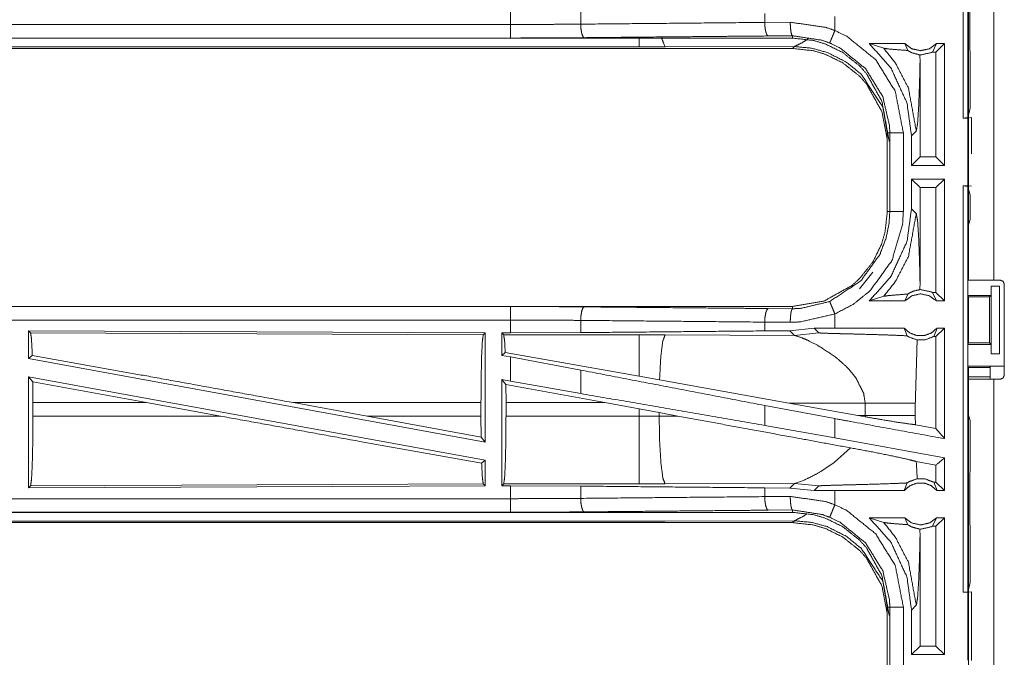
# Model space of a CAD drawing. Units: inches. Extents: x 38 to 99, y 18 to 152.
# Drawn here: x 88 to 91, y 32 to 34 of the extents above; entities that cross this region are included whole.
import ezdxf

# ---------------------------------------------------------------- set-up
doc = ezdxf.new("R2010")
doc.units = ezdxf.units.IN
doc.header["$MEASUREMENT"] = 0
doc.layers.add('customer front', color=7, linetype='Continuous', true_color=0xffffff)

msp = doc.modelspace()

# ---------------------------------------------------------------- linework, layer by layer
at = {"layer": 'customer front', "color": 2, "linetype": 'Continuous', "lineweight": 18}
for p, q in [((91.0487, 35.0384), (91.0487, 33.5426)), ((91.0518, 32.9425), (91.0518, 34.3265)), ((91.1453, 34.3265), (91.1453, 32.9425)), ((89.3622, 33.8859), (89.3622, 33.9335)), ((89.621, 33.9323), (89.621, 33.8871)), ((90.2997, 33.9259), (90.2997, 33.8935)), ((91.056, 33.8283), (91.056, 33.9428)), ((90.2997, 33.8935), (90.3938, 33.8942)), ((90.5585, 33.8635), (90.5585, 33.9155)), ((84.6267, 33.8359), (89.3622, 33.8359)), ((90.4021, 33.8355), (84.6267, 33.8355)), ((90.4021, 33.8442), (90.3126, 33.8435)), ((90.4021, 33.8355), (90.4021, 33.8442)), ((90.8163, 33.8155), (90.6852, 33.8155)), ((90.6852, 33.8155), (90.7387, 33.7981)), ((90.8163, 33.8155), (90.827, 33.7899)), ((90.9181, 33.7841), (90.9331, 33.8155)), ((90.9627, 33.8155), (90.9312, 33.7841)), ((90.9627, 33.8155), (90.9331, 33.8155)), ((90.9627, 33.8155), (90.9627, 33.3655)), ((91.0566, 33.8224), (91.056, 33.8283)), ((91.0566, 33.7924), (91.0566, 33.8224)), ((84.6267, 33.7975), (90.4021, 33.7975)), ((89.8362, 33.8028), (84.632, 33.8028)), ((90.409, 33.8044), (89.9321, 33.803)), ((90.4021, 33.7975), (90.409, 33.8044)), ((90.8725, 33.7466), (90.8722, 33.7734)), ((90.9312, 33.7841), (90.9181, 33.7841)), ((90.9312, 33.3969), (90.9312, 33.7841)), ((91.0566, 33.7924), (91.0569, 33.7853)), ((91.0569, 33.5754), (91.0569, 33.7853)), ((90.8725, 33.3969), (90.8725, 33.7466)), ((91.0487, 33.5426), (91.0569, 33.5754)), ((91.0487, 33.5426), (91.0321, 33.5405)), ((91.0321, 33.5405), (91.0484, 33.5405)), ((91.0484, 33.5405), (91.0618, 33.5422)), ((91.0484, 33.2905), (91.0484, 33.5405)), ((91.0618, 33.5422), (91.0618, 33.4087)), ((90.7518, 33.4857), (90.7518, 33.1953)), ((90.761, 33.1953), (90.761, 33.4857)), ((90.811, 33.4857), (90.811, 33.1953)), ((90.8411, 33.475), (90.8587, 33.4926)), ((90.8411, 33.475), (90.8411, 33.3655)), ((90.8411, 33.3655), (90.8725, 33.3969)), ((90.9312, 33.3969), (90.8725, 33.3969)), ((90.9627, 33.3655), (90.9312, 33.3969)), ((90.9627, 33.3655), (90.8411, 33.3655)), ((90.9627, 33.3155), (90.8411, 33.3155)), ((90.8411, 33.3155), (90.8411, 33.206)), ((90.8411, 33.3155), (90.8725, 33.2841)), ((90.9627, 33.3155), (90.9312, 33.2841)), ((90.9627, 33.3155), (90.9627, 32.8655)), ((90.9312, 33.2841), (90.8725, 33.2841)), ((90.8725, 32.9344), (90.8725, 33.2841)), ((90.9312, 32.8969), (90.9312, 33.2841)), ((91.0321, 33.2905), (91.0484, 33.2905)), ((91.0321, 33.2905), (91.0487, 33.2884)), ((91.0618, 33.2888), (91.0484, 33.2905)), ((91.0487, 33.2884), (91.0487, 31.7926)), ((91.0569, 33.2556), (91.0487, 33.2884)), ((91.0569, 33.1667), (91.0569, 33.2556)), ((90.8587, 33.1884), (90.8411, 33.206)), ((91.0569, 33.1667), (91.0518, 33.1464)), ((91.0518, 32.9707), (91.0518, 33.1464)), ((90.6494, 32.9099), (90.6987, 32.9719)), ((91.0492, 32.9655), (91.0518, 32.9707)), ((91.0492, 32.9655), (91.0492, 32.8855)), ((91.1683, 32.9425), (91.1453, 32.9425)), ((90.8722, 32.9076), (90.8725, 32.9344)), ((91.1344, 32.9205), (91.1344, 32.8855)), ((91.1348, 32.9205), (91.1344, 32.9205)), ((91.1348, 32.6705), (91.1348, 32.9205)), ((91.1348, 32.9205), (91.1658, 32.9205)), ((91.1658, 32.9205), (91.1658, 32.6705)), ((91.1833, 32.5915), (91.1833, 32.9275)), ((90.6852, 32.8655), (90.7387, 32.8829)), ((90.8163, 32.8655), (90.6852, 32.8655)), ((90.8163, 32.8655), (90.827, 32.8911)), ((90.9312, 32.8969), (90.9181, 32.8969)), ((90.9181, 32.8969), (90.9331, 32.8655)), ((90.9627, 32.8655), (90.9312, 32.8969)), ((90.9627, 32.8655), (90.9331, 32.8655)), ((91.0518, 32.8805), (91.0492, 32.8855)), ((91.0492, 32.8855), (91.1344, 32.8855)), ((91.0518, 32.7106), (91.0518, 32.8805)), ((91.0518, 32.8805), (91.1293, 32.8805)), ((91.1344, 32.8855), (91.1293, 32.8805)), ((91.1293, 32.8805), (91.1293, 32.7106)), ((90.4021, 32.8455), (84.8706, 32.8455)), ((84.8706, 32.8451), (89.3622, 32.8451)), ((90.3126, 32.8375), (90.4021, 32.8368)), ((90.4021, 32.8455), (90.4021, 32.8368)), ((89.621, 32.7939), (89.621, 32.7487)), ((90.5585, 32.7655), (90.5585, 32.8175)), ((90.3938, 32.7868), (90.2997, 32.7875)), ((90.2997, 32.7875), (90.2997, 32.7551)), ((90.4822, 32.7654), (90.3918, 32.7558)), ((90.5585, 32.7655), (90.4822, 32.7654)), ((90.4822, 32.7654), (90.4996, 32.748)), ((90.8141, 32.7655), (90.8246, 32.737)), ((90.9229, 32.7341), (90.9353, 32.7655)), ((90.9627, 32.7655), (90.9312, 32.7341)), ((90.9627, 32.7655), (90.9353, 32.7655)), ((87.5847, 32.755), (89.2689, 32.7477)), ((87.5847, 32.755), (87.5847, 32.6529)), ((87.592, 32.7477), (87.5847, 32.755)), ((87.592, 32.7477), (89.2616, 32.7404)), ((89.2616, 32.7404), (89.2689, 32.7477)), ((89.2689, 32.7477), (89.2689, 32.345)), ((89.3298, 32.7475), (89.3622, 32.7475)), ((89.3298, 32.7475), (89.3298, 32.6649)), ((89.337, 32.7402), (89.3298, 32.7475)), ((89.8362, 32.7402), (89.337, 32.7402)), ((89.621, 32.7487), (89.3622, 32.7475)), ((89.9321, 32.7401), (89.8362, 32.7402)), ((90.409, 32.7386), (89.9321, 32.7401)), ((90.3918, 32.7558), (90.2997, 32.7551)), ((90.3918, 32.7558), (90.409, 32.7386)), ((90.409, 32.7386), (90.4996, 32.748)), ((90.9312, 32.7341), (90.9229, 32.7341)), ((90.9312, 32.3951), (90.9312, 32.7341)), ((91.0518, 32.7106), (91.0492, 32.7055)), ((91.0492, 32.7055), (91.0492, 32.6255)), ((91.0492, 32.7055), (91.1344, 32.7055)), ((91.0518, 32.7106), (91.1293, 32.7106)), ((91.1293, 32.7106), (91.1344, 32.7055)), ((91.1344, 32.7055), (91.1344, 32.6705)), ((87.5847, 32.6529), (87.5984, 32.6643)), ((87.5847, 32.6529), (89.2689, 32.345)), ((89.3426, 32.6756), (89.3298, 32.6649)), ((89.3298, 32.6649), (89.3622, 32.6589)), ((89.8362, 32.5875), (89.3426, 32.6756)), ((89.3622, 32.57), (89.3622, 32.6589)), ((89.621, 32.6104), (89.3622, 32.6589)), ((91.1344, 32.6705), (91.1348, 32.6705)), ((91.1658, 32.6705), (91.1348, 32.6705)), ((90.6096, 32.6143), (90.636, 32.5821)), ((91.0492, 32.6255), (91.0518, 32.6202)), ((91.0492, 32.6255), (91.1815, 32.6255)), ((91.0518, 32.4446), (91.0518, 32.6202)), ((91.0518, 32.6202), (91.1293, 32.6202)), ((91.1315, 32.6246), (91.1293, 32.6202)), ((87.5847, 32.586), (89.2689, 32.2781)), ((87.5847, 32.586), (87.5847, 32.176)), ((87.5847, 32.586), (87.6003, 32.5674)), ((89.3298, 32.5759), (89.3298, 32.1835)), ((89.3451, 32.5575), (89.3298, 32.5759)), ((89.3298, 32.5759), (89.3622, 32.57)), ((89.621, 32.6104), (89.621, 32.5239)), ((89.9118, 32.574), (89.8362, 32.5875)), ((91.1293, 32.5857), (91.0483, 32.5857)), ((91.0518, 31.1925), (91.0518, 32.5765)), ((91.1453, 32.5765), (91.1683, 32.5765)), ((87.6007, 32.4904), (87.6003, 32.5674)), ((88.0193, 32.4904), (87.6003, 32.5674)), ((89.3451, 32.5575), (89.3455, 32.4904)), ((89.7102, 32.4904), (89.3451, 32.5575)), ((89.621, 32.5239), (89.3622, 32.57)), ((90.3887, 32.4888), (89.9118, 32.574)), ((87.6007, 32.4904), (87.6007, 32.4406)), ((88.0193, 32.4904), (87.6007, 32.4904)), ((88.0193, 32.4904), (88.2919, 32.4406)), ((89.2532, 32.4904), (88.5616, 32.4904)), ((88.5616, 32.4904), (88.8337, 32.4406)), ((89.2532, 32.4904), (89.2532, 32.4406)), ((89.3455, 32.4406), (89.3455, 32.4904)), ((89.3455, 32.4904), (89.7102, 32.4904)), ((89.7102, 32.4904), (89.8362, 32.4674)), ((89.8362, 32.4674), (89.9103, 32.4537)), ((89.8362, 32.4674), (89.8362, 32.4406)), ((90.5585, 32.4313), (90.2997, 32.4798)), ((90.2997, 32.4798), (90.2997, 32.4062)), ((90.3887, 32.4888), (90.6703, 32.4879)), ((90.3887, 32.4888), (90.6435, 32.443)), ((90.6703, 32.4879), (90.6703, 32.4431)), ((90.8551, 32.4431), (90.8551, 32.4879)), ((87.6007, 32.4406), (88.2919, 32.4406)), ((89.2536, 32.3633), (88.8337, 32.4406)), ((89.2536, 32.3633), (89.2532, 32.4406)), ((89.8362, 32.4406), (89.3455, 32.4406)), ((89.9103, 32.4407), (89.9103, 32.4537)), ((89.9103, 32.4537), (89.9788, 32.441)), ((89.9788, 32.441), (89.9103, 32.4407)), ((90.5585, 32.3601), (90.5585, 32.4313)), ((90.6703, 32.4431), (90.6435, 32.443)), ((90.6701, 32.4382), (90.6435, 32.443)), ((90.6703, 32.4431), (90.6701, 32.4382)), ((90.8552, 32.409), (90.8551, 32.4431)), ((91.0518, 32.4446), (91.0569, 32.4243)), ((90.5585, 32.3601), (90.2997, 32.4062)), ((90.9312, 32.3951), (90.8552, 32.409)), ((90.9627, 32.3574), (90.9312, 32.3951)), ((91.0569, 32.2357), (91.0569, 32.4243)), ((89.2536, 32.3633), (89.2689, 32.345)), ((90.9627, 32.2862), (90.5585, 32.3601)), ((90.6158, 32.3236), (90.5564, 32.2695)), ((90.9627, 32.2862), (90.9627, 32.1655)), ((89.2557, 32.267), (89.2689, 32.2781)), ((89.2689, 32.2781), (89.2689, 32.1833)), ((90.5564, 32.2695), (90.5105, 32.2385)), ((90.9312, 32.26), (90.8586, 32.2733)), ((90.9312, 32.1969), (90.9312, 32.26)), ((91.0566, 32.2286), (91.0569, 32.2357)), ((91.0566, 32.1986), (91.0566, 32.2286)), ((89.2689, 32.1833), (87.5847, 32.176)), ((87.5847, 32.176), (87.592, 32.1833)), ((89.2616, 32.1906), (87.592, 32.1833)), ((89.2689, 32.1833), (89.2616, 32.1906)), ((89.3298, 32.1835), (89.337, 32.1908)), ((89.3622, 32.1835), (89.3298, 32.1835)), ((89.337, 32.1908), (89.8362, 32.1908)), ((89.3622, 32.1359), (89.3622, 32.1835)), ((89.3622, 32.1835), (89.621, 32.1823)), ((89.621, 32.1823), (89.621, 32.1371)), ((89.9321, 32.1909), (90.409, 32.1924)), ((90.2997, 32.1759), (90.2997, 32.1435)), ((90.2997, 32.1759), (90.3918, 32.1752)), ((90.409, 32.1924), (90.3918, 32.1752)), ((90.3918, 32.1752), (90.4822, 32.1656)), ((90.4128, 32.1931), (90.409, 32.1924)), ((90.409, 32.1924), (90.4996, 32.183)), ((90.4239, 32.1964), (90.4128, 32.1931)), ((90.4389, 32.2021), (90.4239, 32.1964)), ((90.4475, 32.2057), (90.4389, 32.2021)), ((90.4822, 32.1656), (90.4996, 32.183)), ((90.8141, 32.1655), (90.8246, 32.194)), ((90.9229, 32.1969), (90.9353, 32.1655)), ((90.9312, 32.1969), (90.9229, 32.1969)), ((90.9627, 32.1655), (90.9312, 32.1969)), ((91.056, 32.1928), (91.0566, 32.1986)), ((91.056, 32.0783), (91.056, 32.1928)), ((90.2997, 32.1435), (90.3938, 32.1442)), ((90.5585, 32.1655), (90.4822, 32.1656)), ((90.5585, 32.1135), (90.5585, 32.1655)), ((90.9627, 32.1655), (90.9353, 32.1655)), ((84.6267, 32.0859), (89.3622, 32.0859)), ((90.4021, 32.0855), (84.6267, 32.0855)), ((90.4021, 32.0942), (90.3126, 32.0935)), ((90.4021, 32.0855), (90.4021, 32.0942)), ((91.0566, 32.0724), (91.056, 32.0783)), ((91.0566, 32.0424), (91.0566, 32.0724)), ((84.6267, 32.0475), (90.4021, 32.0475)), ((89.8362, 32.0528), (84.632, 32.0528)), ((90.409, 32.0544), (89.9321, 32.053)), ((90.4021, 32.0475), (90.409, 32.0544)), ((90.8163, 32.0655), (90.6852, 32.0655)), ((90.6852, 32.0655), (90.7387, 32.0481)), ((90.8163, 32.0655), (90.827, 32.0399)), ((90.9181, 32.0341), (90.9331, 32.0655)), ((90.9312, 32.0341), (90.9181, 32.0341)), ((90.9627, 32.0655), (90.9312, 32.0341)), ((90.9312, 31.5919), (90.9312, 32.0341)), ((90.9627, 32.0655), (90.9331, 32.0655)), ((90.9627, 32.0655), (90.9627, 31.5605)), ((91.0566, 32.0424), (91.0569, 32.0353)), ((91.0569, 31.8254), (91.0569, 32.0353)), ((90.8725, 31.9966), (90.8722, 32.0234)), ((90.8725, 31.5919), (90.8725, 31.9966)), ((91.0487, 31.7926), (91.0569, 31.8254)), ((91.0487, 31.7926), (91.0321, 31.7905)), ((91.0321, 31.7905), (91.0484, 31.7905)), ((91.0484, 31.7905), (91.0618, 31.7922)), ((91.0484, 31.5405), (91.0484, 31.7905)), ((91.0618, 31.7922), (91.0618, 31.5388)), ((90.8411, 31.725), (90.8587, 31.7426)), ((90.7518, 31.7357), (90.7518, 31.4453)), ((90.761, 31.4453), (90.761, 31.7357)), ((90.8411, 31.725), (90.8411, 31.5605)), ((90.8411, 31.5605), (90.8725, 31.5919)), ((90.9627, 31.5605), (90.8411, 31.5605)), ((90.9312, 31.5919), (90.8725, 31.5919)), ((90.9627, 31.5605), (90.9312, 31.5919))]:
    msp.add_line(p, q, dxfattribs=at)
for points, knots in [([(91.0321, 33.5405), (91.0321, 33.878), (91.0321, 34.628), (91.0321, 35.0405)], [0, 0, 0.225, 0.725, 1, 1]), ([(89.3622, 33.8859), (88.457, 33.8859), (86.0893, 33.8859), (84.6267, 33.8859)], [0, 0, 0.191146, 0.691145, 1, 1]), ([(89.3622, 33.8859), (89.4927, 33.8862), (89.621, 33.8871)], [0, 0, 0.504308, 1, 1]), ([(89.3622, 33.8359), (89.3622, 33.8381), (89.3622, 33.8457), (89.3622, 33.8591), (89.3622, 33.8765), (89.3622, 33.8859)], [0, 0, 0.042929, 0.195427, 0.465051, 0.812585, 1, 1]), ([(89.621, 33.8871), (89.9592, 33.8903), (90.2997, 33.8935)], [0, 0, 0.498316, 1, 1]), ([(89.621, 33.8871), (89.6221, 33.8684), (89.6249, 33.8524), (89.6291, 33.8414), (89.6339, 33.8372)], [0, 0, 0.353003, 0.658544, 0.87848, 1, 1]), ([(90.2997, 33.8935), (90.3008, 33.8747), (90.3036, 33.8587), (90.3057, 33.8533), (90.3078, 33.8478), (90.3126, 33.8435)], [0, 0, 0.352888, 0.658504, 0.768448, 0.878407, 1, 1]), ([(90.3938, 33.8942), (90.3945, 33.8754), (90.3963, 33.8594), (90.3977, 33.8539), (90.399, 33.8485), (90.4021, 33.8442)], [0, 0, 0.364768, 0.678236, 0.787768, 0.897272, 1, 1]), ([(90.3938, 33.8942), (90.5243, 33.8754), (90.5585, 33.8635)], [0, 0, 0.784578, 1, 1]), ([(90.5585, 33.8635), (90.5549, 33.8549), (90.5483, 33.8388), (90.5431, 33.8264), (90.541, 33.8213), (90.5394, 33.8174)], [0, 0, 0.187405, 0.534874, 0.804536, 0.914065, 1, 1]), ([(90.5585, 33.8635), (90.6022, 33.8423), (90.7089, 33.756), (90.7811, 33.6392), (90.811, 33.4857)], [0, 0, 0.101232, 0.387493, 0.673984, 1, 1]), ([(89.6339, 33.8372), (89.4992, 33.8362), (89.3622, 33.8359)], [0, 0, 0.495693, 1, 1]), ([(90.3126, 33.8435), (90.1459, 33.842), (89.6339, 33.8372)], [0, 0, 0.245698, 1, 1]), ([(89.8362, 33.8028), (89.8362, 33.8178), (89.8362, 33.8391)], [0, 0, 0.414571, 1, 1]), ([(89.9321, 33.803), (89.9206, 33.833), (89.9198, 33.8398), (89.9198, 33.8398)], [0, 0, 0.82328, 0.999917, 1, 1]), ([(90.5394, 33.8174), (90.5109, 33.8277), (90.4021, 33.8442)], [0, 0, 0.216209, 1, 1]), ([(90.4021, 33.8355), (90.4789, 33.827), (90.5232, 33.8139), (90.5875, 33.7824), (90.6494, 33.7331), (90.6752, 33.7043), (90.7321, 33.6015), (90.7518, 33.4857)], [0, 0, 0.141137, 0.225362, 0.3561, 0.500593, 0.571063, 0.785531, 1, 1]), ([(90.409, 33.8044), (90.4391, 33.8194), (90.455, 33.8296), (90.4552, 33.8298), (90.4554, 33.8299), (90.4621, 33.8351)], [0, 0, 0.546928, 0.853278, 0.85727, 0.861202, 1, 1]), ([(90.761, 33.4857), (90.7601, 33.5115), (90.7348, 33.6204), (90.6714, 33.723), (90.5777, 33.7988), (90.5394, 33.8174)], [0, 0, 0.061284, 0.326666, 0.612882, 0.898861, 1, 1]), ([(90.6852, 33.8155), (90.765, 33.7254), (90.8244, 33.5966), (90.8411, 33.475)], [0, 0, 0.31266, 0.681246, 1, 1]), ([(90.8163, 33.8155), (90.8423, 33.7962), (90.8747, 33.7891), (90.9071, 33.7962), (90.9331, 33.8155)], [0, 0, 0.247041, 0.500024, 0.752959, 1, 1]), ([(89.9321, 33.803), (89.8842, 33.8029), (89.8362, 33.8028)], [0, 0, 0.499525, 1, 1]), ([(90.7518, 33.4477), (90.7515, 33.4622), (90.7321, 33.5635), (90.6752, 33.6663), (90.6494, 33.6951), (90.5875, 33.7444), (90.5232, 33.7759), (90.4789, 33.789), (90.4021, 33.7975)], [0, 0, 0.026444, 0.214722, 0.429125, 0.499567, 0.644017, 0.774712, 0.85891, 1, 1]), ([(90.7588, 33.4546), (90.737, 33.5756), (90.7356, 33.5795), (90.7341, 33.5833), (90.6562, 33.7018), (90.6003, 33.7473), (90.53, 33.7827), (90.4726, 33.7985), (90.409, 33.8044)], [0, 0, 0.224643, 0.232166, 0.239699, 0.498928, 0.630589, 0.774481, 0.883248, 1, 1]), ([(90.7387, 33.7981), (90.7824, 33.7428), (90.8296, 33.6514), (90.8587, 33.4926)], [0, 0, 0.210594, 0.517913, 1, 1]), ([(90.7387, 33.7981), (90.7568, 33.7955), (90.783, 33.7933), (90.827, 33.7899)], [0, 0, 0.205954, 0.50267, 1, 1]), ([(90.827, 33.7899), (90.8376, 33.7839), (90.8407, 33.7824), (90.8439, 33.781), (90.8722, 33.7734)], [0, 0, 0.250803, 0.322855, 0.395002, 1, 1]), ([(90.9181, 33.7841), (90.9136, 33.7819), (90.8747, 33.7734), (90.8735, 33.7734), (90.8722, 33.7734)], [0, 0, 0.104421, 0.948034, 0.974086, 1, 1]), ([(90.8587, 33.4926), (90.8633, 33.5184), (90.8673, 33.5799), (90.8706, 33.6666), (90.8725, 33.7466)], [0, 0, 0.10262, 0.344981, 0.685605, 1, 1]), ([(90.7518, 33.4857), (90.7551, 33.4857), (90.7596, 33.4857), (90.761, 33.4857)], [0, 0, 0.352564, 0.852564, 1, 1]), ([(90.811, 33.4857), (90.8016, 33.4857), (90.7842, 33.4857), (90.7707, 33.4857), (90.7631, 33.4857), (90.761, 33.4857)], [0, 0, 0.187492, 0.534984, 0.804691, 0.957134, 1, 1]), ([(91.0321, 31.7905), (91.0321, 32.4655), (91.0321, 33.2905)], [0, 0, 0.450001, 1, 1]), ([(90.7518, 33.1953), (90.7433, 33.1184), (90.7302, 33.0742), (90.6987, 33.0099), (90.6494, 32.9479), (90.6207, 32.9222), (90.5179, 32.8652), (90.4021, 32.8455)], [0, 0, 0.141126, 0.225355, 0.356096, 0.500594, 0.57106, 0.785525, 1, 1]), ([(90.5394, 32.8636), (90.6538, 32.9394), (90.7243, 33.0371), (90.7474, 33.0974), (90.7584, 33.1526), (90.761, 33.1953)], [0, 0, 0.325593, 0.611537, 0.764975, 0.89849, 1, 1]), ([(90.811, 33.1953), (90.808, 33.1467), (90.7691, 33.0151), (90.6888, 32.9037), (90.626, 32.8531), (90.5585, 32.8175)], [0, 0, 0.101445, 0.387234, 0.673046, 0.840978, 1, 1]), ([(90.8411, 33.206), (90.8244, 33.0845), (90.765, 32.9556), (90.6852, 32.8655)], [0, 0, 0.318756, 0.687344, 1, 1]), ([(90.7518, 33.1953), (90.7551, 33.1953), (90.7596, 33.1953), (90.761, 33.1953)], [0, 0, 0.352564, 0.852564, 1, 1]), ([(90.811, 33.1953), (90.8016, 33.1953), (90.7842, 33.1953), (90.7707, 33.1953), (90.7631, 33.1953), (90.761, 33.1953)], [0, 0, 0.187492, 0.534984, 0.804691, 0.957134, 1, 1]), ([(90.7387, 32.8829), (90.7824, 32.9382), (90.8296, 33.0296), (90.8587, 33.1884)], [0, 0, 0.2106, 0.517916, 1, 1]), ([(90.8725, 32.9344), (90.8706, 33.0144), (90.8673, 33.1011), (90.8633, 33.1626), (90.8587, 33.1884)], [0, 0, 0.314404, 0.655011, 0.897369, 1, 1]), ([(91.1453, 32.9425), (91.0792, 32.9425), (91.0518, 32.9425)], [0, 0, 0.707123, 1, 1]), ([(91.1833, 32.9275), (91.1811, 32.9328), (91.1789, 32.9381), (91.1683, 32.9425)], [0, 0, 0.249946, 0.5, 1, 1]), ([(90.8722, 32.9076), (90.8493, 32.902), (90.8382, 32.8974), (90.827, 32.8911)], [0, 0, 0.487428, 0.735499, 1, 1]), ([(90.8722, 32.9076), (90.8735, 32.9076), (90.8747, 32.9076), (90.9136, 32.8991), (90.9181, 32.8969)], [0, 0, 0.025914, 0.051966, 0.895579, 1, 1]), ([(90.7387, 32.8829), (90.7568, 32.8855), (90.783, 32.8877), (90.827, 32.8911)], [0, 0, 0.205959, 0.502671, 1, 1]), ([(90.9331, 32.8655), (90.9071, 32.8848), (90.8747, 32.8919), (90.8423, 32.8848), (90.8163, 32.8655)], [0, 0, 0.247036, 0.499976, 0.752964, 1, 1]), ([(89.3622, 32.7951), (89.3622, 32.8138), (89.3622, 32.8299), (89.3622, 32.8408), (89.3622, 32.8451)], [0, 0, 0.374805, 0.695023, 0.914018, 1, 1]), ([(89.3622, 32.8451), (89.4992, 32.8448), (89.6339, 32.8438)], [0, 0, 0.504307, 1, 1]), ([(89.6339, 32.8438), (89.6315, 32.8417), (89.6291, 32.8396), (89.6249, 32.8286), (89.6221, 32.8126), (89.621, 32.7939)], [0, 0, 0.060732, 0.121556, 0.341483, 0.647072, 1, 1]), ([(89.6339, 32.8438), (90.1986, 32.8386), (90.3126, 32.8375)], [0, 0, 0.831994, 1, 1]), ([(90.3126, 32.8375), (90.3078, 32.8332), (90.3057, 32.8277), (90.3036, 32.8223), (90.3008, 32.8063), (90.2997, 32.7875)], [0, 0, 0.121558, 0.231522, 0.341528, 0.647157, 1, 1]), ([(90.4021, 32.8368), (90.399, 32.8325), (90.3977, 32.8271), (90.3963, 32.8216), (90.3945, 32.8056), (90.3938, 32.7868)], [0, 0, 0.102774, 0.212272, 0.321737, 0.635125, 1, 1]), ([(90.4021, 32.8368), (90.4321, 32.8379), (90.5394, 32.8636)], [0, 0, 0.21391, 1, 1]), ([(90.5585, 32.8175), (90.5513, 32.8348), (90.5452, 32.8496), (90.5431, 32.8546), (90.541, 32.8597), (90.5394, 32.8636)], [0, 0, 0.374848, 0.695076, 0.804548, 0.91407, 1, 1]), ([(84.8706, 32.7951), (86.2112, 32.7951), (88.457, 32.7951), (89.3622, 32.7951)], [0, 0, 0.298476, 0.798475, 1, 1]), ([(89.3622, 32.7475), (89.3622, 32.7589), (89.3622, 32.7951)], [0, 0, 0.237857, 1, 1]), ([(89.621, 32.7939), (89.4927, 32.7948), (89.3622, 32.7951)], [0, 0, 0.495692, 1, 1]), ([(90.2997, 32.7875), (89.9592, 32.7907), (89.621, 32.7939)], [0, 0, 0.501684, 1, 1]), ([(90.5585, 32.8175), (90.4298, 32.7881), (90.3938, 32.7868)], [0, 0, 0.785646, 1, 1]), ([(90.8141, 32.7655), (90.718, 32.7655), (90.5902, 32.7655), (90.5585, 32.7655)], [0, 0, 0.376035, 0.876022, 1, 1]), ([(90.8141, 32.7655), (90.8345, 32.7476), (90.8607, 32.7377), (90.8747, 32.7377), (90.8887, 32.7377), (90.9149, 32.7476), (90.9353, 32.7655)], [0, 0, 0.19643, 0.398826, 0.500004, 0.601182, 0.803535, 1, 1]), ([(90.9627, 32.7655), (90.9627, 32.4655), (90.9627, 32.3574)], [0, 0, 0.735094, 1, 1]), ([(87.5984, 32.6643), (87.5954, 32.7256), (87.592, 32.7477)], [0, 0, 0.732935, 1, 1]), ([(89.2532, 32.4904), (89.2538, 32.5841), (89.2557, 32.6642), (89.2584, 32.719), (89.2616, 32.7404)], [0, 0, 0.374394, 0.694317, 0.913287, 1, 1]), ([(89.337, 32.7402), (89.3403, 32.7191), (89.3426, 32.6756)], [0, 0, 0.329745, 1, 1]), ([(90.2997, 32.7551), (89.9592, 32.7519), (89.621, 32.7487)], [0, 0, 0.501684, 1, 1]), ([(89.8362, 32.7402), (89.8362, 32.7287), (89.8362, 32.6875), (89.8362, 32.6228), (89.8362, 32.5875)], [0, 0, 0.075877, 0.345049, 0.769172, 1, 1]), ([(89.9321, 32.7401), (89.9236, 32.7169), (89.9169, 32.6639), (89.9167, 32.6609), (89.9164, 32.6579), (89.9118, 32.574)], [0, 0, 0.146706, 0.464384, 0.482393, 0.5004, 1, 1]), ([(90.409, 32.7386), (90.4382, 32.7292), (90.4585, 32.7203), (90.4992, 32.6992)], [0, 0, 0.310899, 0.535546, 1, 1]), ([(90.4996, 32.748), (90.501, 32.7477), (90.508, 32.7471), (90.5331, 32.7461), (90.5712, 32.745), (90.5975, 32.7444), (90.6325, 32.7435), (90.6656, 32.7426), (90.7308, 32.7408), (90.7646, 32.7396), (90.7745, 32.7393), (90.8246, 32.737)], [0, 0, 0.004394, 0.025978, 0.103142, 0.220386, 0.301199, 0.409021, 0.510698, 0.711304, 0.815188, 0.845834, 1, 1]), ([(90.8246, 32.737), (90.8321, 32.7324), (90.8622, 32.7215)], [0, 0, 0.215053, 1, 1]), ([(90.8551, 32.4879), (90.8616, 32.7112), (90.8622, 32.7215)], [0, 0, 0.955553, 1, 1]), ([(90.9229, 32.7341), (90.8915, 32.7222), (90.8622, 32.7215)], [0, 0, 0.533445, 1, 1]), ([(90.4992, 32.6992), (90.5557, 32.6621), (90.5677, 32.6528)], [0, 0, 0.817358, 1, 1]), ([(88.5616, 32.4904), (88.035, 32.5861), (87.5984, 32.6643)], [0, 0, 0.546862, 1, 1]), ([(90.5677, 32.6528), (90.5998, 32.6244), (90.6096, 32.6143)], [0, 0, 0.752327, 1, 1]), ([(91.1315, 32.6246), (91.1355, 32.625), (91.1463, 32.6252), (91.1625, 32.6254), (91.1815, 32.6255)], [0, 0, 0.078896, 0.296205, 0.619542, 1, 1]), ([(90.2997, 32.4798), (89.9592, 32.5453), (89.621, 32.6104)], [0, 0, 0.501683, 1, 1]), ([(90.636, 32.5821), (90.6649, 32.5239), (90.6703, 32.4879)], [0, 0, 0.641385, 1, 1]), ([(91.0518, 32.5765), (91.0655, 32.5765), (91.1123, 32.5765), (91.1453, 32.5765)], [0, 0, 0.146438, 0.646473, 1, 1]), ([(91.1453, 32.5765), (91.1453, 32.4864), (91.1453, 31.7944), (91.1453, 31.1925)], [0, 0, 0.06509, 0.56509, 1, 1]), ([(91.1683, 32.5765), (91.1789, 32.5809), (91.1833, 32.5915)], [0, 0, 0.499935, 1, 1]), ([(90.2997, 32.4062), (89.9592, 32.4653), (89.621, 32.5239)], [0, 0, 0.501684, 1, 1]), ([(90.6703, 32.4879), (90.7426, 32.4879), (90.7907, 32.4879), (90.8131, 32.4879), (90.8375, 32.4879), (90.8551, 32.4879)], [0, 0, 0.391062, 0.651301, 0.772828, 0.904567, 1, 1]), ([(87.592, 32.1833), (87.5954, 32.2054), (87.5982, 32.2618), (87.6001, 32.3442), (87.6007, 32.4406)], [0, 0, 0.086799, 0.305824, 0.625696, 1, 1]), ([(89.2557, 32.267), (88.8124, 32.3461), (88.2919, 32.4406)], [0, 0, 0.459794, 1, 1]), ([(88.8337, 32.4406), (88.8779, 32.4406), (89.0876, 32.4406), (89.2532, 32.4406)], [0, 0, 0.105309, 0.605301, 1, 1]), ([(89.3455, 32.4406), (89.3448, 32.347), (89.343, 32.2669), (89.3403, 32.2122), (89.337, 32.1908)], [0, 0, 0.374345, 0.694247, 0.913239, 1, 1]), ([(89.9103, 32.4407), (89.8733, 32.4406), (89.8362, 32.4406)], [0, 0, 0.499518, 1, 1]), ([(89.8362, 32.4406), (89.8362, 32.347), (89.8362, 32.3069), (89.8362, 32.2396), (89.8362, 32.2015), (89.8362, 32.1908)], [0, 0, 0.374839, 0.534963, 0.804594, 0.957057, 1, 1]), ([(89.9103, 32.4407), (89.9122, 32.3471), (89.9169, 32.2671), (89.9239, 32.2124), (89.9321, 32.1909)], [0, 0, 0.371805, 0.689952, 0.908891, 1, 1]), ([(90.6158, 32.3236), (90.421, 32.3592), (89.9788, 32.441)], [0, 0, 0.305785, 1, 1]), ([(90.9627, 32.3574), (90.6219, 32.4197), (90.5585, 32.4313)], [0, 0, 0.843222, 1, 1]), ([(90.6701, 32.4382), (90.7233, 32.4289), (90.7889, 32.4181), (90.8392, 32.4109), (90.8552, 32.409)], [0, 0, 0.288269, 0.642552, 0.914145, 1, 1]), ([(90.6703, 32.4431), (90.7252, 32.4431), (90.7426, 32.4431), (90.7785, 32.4431), (90.8131, 32.4431), (90.8238, 32.4431), (90.8551, 32.4431)], [0, 0, 0.297214, 0.391062, 0.585379, 0.772828, 0.830616, 1, 1]), ([(90.6158, 32.3236), (90.6974, 32.3082), (90.775, 32.2925), (90.8329, 32.2798), (90.8586, 32.2733)], [0, 0, 0.334752, 0.653901, 0.892915, 1, 1]), ([(90.9627, 32.2862), (90.9587, 32.2829), (90.9312, 32.26)], [0, 0, 0.127254, 1, 1]), ([(89.2616, 32.1906), (89.2584, 32.212), (89.2557, 32.267)], [0, 0, 0.282924, 1, 1]), ([(90.8622, 32.2095), (90.8616, 32.2198), (90.8586, 32.2733)], [0, 0, 0.162425, 1, 1]), ([(90.5105, 32.2385), (90.4775, 32.22), (90.4475, 32.2057)], [0, 0, 0.53179, 1, 1]), ([(89.621, 32.1823), (89.9592, 32.1791), (90.2997, 32.1759)], [0, 0, 0.498316, 1, 1]), ([(89.8362, 32.1908), (89.8842, 32.1908), (89.9321, 32.1909)], [0, 0, 0.500475, 1, 1]), ([(90.4996, 32.183), (90.5003, 32.1832), (90.501, 32.1833), (90.508, 32.1839), (90.5193, 32.1844), (90.5645, 32.1858), (90.5678, 32.1859), (90.5712, 32.186), (90.6149, 32.1871), (90.6325, 32.1875), (90.68, 32.1888), (90.7745, 32.1917), (90.8103, 32.1933), (90.8246, 32.194)], [0, 0, 0.002199, 0.004397, 0.025979, 0.060884, 0.199743, 0.210075, 0.220388, 0.354701, 0.409023, 0.555212, 0.845834, 0.956065, 1, 1]), ([(90.9353, 32.1655), (90.9149, 32.1834), (90.8887, 32.1933), (90.8817, 32.1933), (90.8677, 32.1933), (90.8607, 32.1933), (90.8345, 32.1834), (90.8141, 32.1655)], [0, 0, 0.196474, 0.398821, 0.449408, 0.550583, 0.60117, 0.803561, 1, 1]), ([(90.8622, 32.2095), (90.8328, 32.199), (90.8246, 32.194)], [0, 0, 0.764265, 1, 1]), ([(90.8622, 32.2095), (90.8915, 32.2088), (90.9229, 32.1969)], [0, 0, 0.466564, 1, 1]), ([(89.621, 32.1371), (89.9592, 32.1403), (90.2997, 32.1435)], [0, 0, 0.498316, 1, 1]), ([(90.2997, 32.1435), (90.3008, 32.1247), (90.3036, 32.1087), (90.3057, 32.1033), (90.3078, 32.0978), (90.3126, 32.0935)], [0, 0, 0.352904, 0.658472, 0.768479, 0.878442, 1, 1]), ([(90.3938, 32.1442), (90.3945, 32.1254), (90.3963, 32.1094), (90.3977, 32.1039), (90.399, 32.0985), (90.4021, 32.0942)], [0, 0, 0.364772, 0.678242, 0.787715, 0.897219, 1, 1]), ([(90.3938, 32.1442), (90.5243, 32.1254), (90.5585, 32.1135)], [0, 0, 0.784583, 1, 1]), ([(90.8141, 32.1655), (90.718, 32.1655), (90.5902, 32.1655), (90.5585, 32.1655)], [0, 0, 0.376035, 0.876022, 1, 1]), ([(89.3622, 32.1359), (88.457, 32.1359), (86.0893, 32.1359), (84.6267, 32.1359)], [0, 0, 0.191146, 0.691145, 1, 1]), ([(89.3622, 32.1359), (89.4927, 32.1362), (89.621, 32.1371)], [0, 0, 0.504308, 1, 1]), ([(89.3622, 32.0859), (89.3622, 32.0902), (89.3622, 32.0957), (89.3622, 32.1091), (89.3622, 32.1265), (89.3622, 32.1359)], [0, 0, 0.085917, 0.195414, 0.465021, 0.812533, 1, 1]), ([(89.621, 32.1371), (89.6221, 32.1184), (89.6249, 32.1024), (89.6291, 32.0914), (89.6339, 32.0872)], [0, 0, 0.352881, 0.658543, 0.87848, 1, 1]), ([(90.5585, 32.1135), (90.5513, 32.0962), (90.5452, 32.0814), (90.541, 32.0713), (90.5394, 32.0674)], [0, 0, 0.374788, 0.695136, 0.91407, 1, 1]), ([(90.5585, 32.1135), (90.6022, 32.0923), (90.7089, 32.006), (90.7811, 31.8892), (90.811, 31.7357)], [0, 0, 0.101235, 0.3875, 0.673991, 1, 1]), ([(89.6339, 32.0872), (89.4992, 32.0862), (89.3622, 32.0859)], [0, 0, 0.495693, 1, 1]), ([(90.3126, 32.0935), (90.1459, 32.092), (89.6339, 32.0872)], [0, 0, 0.245698, 1, 1]), ([(90.5394, 32.0674), (90.5109, 32.0777), (90.4021, 32.0942)], [0, 0, 0.216209, 1, 1]), ([(90.4021, 32.0855), (90.4789, 32.077), (90.5232, 32.0639), (90.5875, 32.0324), (90.6494, 31.9831), (90.6752, 31.9543), (90.7321, 31.8515), (90.7518, 31.7357)], [0, 0, 0.141137, 0.225362, 0.356099, 0.500593, 0.571058, 0.785532, 1, 1]), ([(90.409, 32.0544), (90.4391, 32.0694), (90.455, 32.0796), (90.455, 32.0796)], [0, 0, 0.640874, 0.999861, 1, 1]), ([(90.761, 31.7357), (90.7601, 31.7615), (90.7348, 31.8704), (90.6714, 31.973), (90.5777, 32.0487), (90.5394, 32.0674)], [0, 0, 0.061284, 0.326666, 0.612883, 0.898858, 1, 1]), ([(89.9321, 32.053), (89.8842, 32.0529), (89.8362, 32.0528)], [0, 0, 0.499525, 1, 1]), ([(90.7518, 31.6977), (90.7515, 31.7122), (90.7321, 31.8135), (90.6752, 31.9163), (90.6494, 31.9451), (90.5875, 31.9944), (90.5232, 32.0259), (90.4789, 32.039), (90.4021, 32.0475)], [0, 0, 0.026438, 0.214722, 0.429125, 0.499567, 0.644017, 0.774712, 0.85891, 1, 1]), ([(90.7588, 31.7046), (90.737, 31.8256), (90.7356, 31.8295), (90.7341, 31.8333), (90.6562, 31.9518), (90.6003, 31.9973), (90.53, 32.0327), (90.4726, 32.0485), (90.409, 32.0544)], [0, 0, 0.224642, 0.232166, 0.239699, 0.498928, 0.630589, 0.77448, 0.883248, 1, 1]), ([(90.6852, 32.0655), (90.765, 31.9754), (90.8244, 31.8466), (90.8411, 31.725)], [0, 0, 0.312656, 0.681244, 1, 1]), ([(90.7387, 32.0481), (90.7568, 32.0455), (90.783, 32.0433), (90.827, 32.0399)], [0, 0, 0.205954, 0.50267, 1, 1]), ([(90.7387, 32.0481), (90.7824, 31.9928), (90.8296, 31.9014), (90.8587, 31.7426)], [0, 0, 0.210592, 0.517908, 1, 1]), ([(90.8163, 32.0655), (90.8423, 32.0462), (90.8747, 32.0391), (90.9071, 32.0462), (90.9331, 32.0655)], [0, 0, 0.247044, 0.500024, 0.752956, 1, 1]), ([(90.827, 32.0399), (90.8376, 32.0339), (90.8439, 32.031), (90.8722, 32.0234)], [0, 0, 0.2508, 0.395025, 1, 1]), ([(90.9181, 32.0341), (90.9136, 32.0319), (90.8747, 32.0234), (90.8735, 32.0234), (90.8722, 32.0234)], [0, 0, 0.104421, 0.948034, 0.974086, 1, 1]), ([(90.8587, 31.7426), (90.8633, 31.7684), (90.8673, 31.8299), (90.8706, 31.9166), (90.8725, 31.9966)], [0, 0, 0.102632, 0.344993, 0.685618, 1, 1]), ([(90.7518, 31.7357), (90.7551, 31.7357), (90.7596, 31.7357), (90.761, 31.7357)], [0, 0, 0.352564, 0.852564, 1, 1]), ([(90.761, 31.7357), (90.7653, 31.7357), (90.7762, 31.7357), (90.7842, 31.7357), (90.8016, 31.7357), (90.811, 31.7357)], [0, 0, 0.085863, 0.304886, 0.465016, 0.812508, 1, 1]), ([(90.811, 31.7357), (90.811, 31.5105), (90.811, 31.4453)], [0, 0, 0.775451, 1, 1])]:
    msp.add_open_spline(points, degree=1, knots=knots, dxfattribs=at)
msp.add_open_spline([(91.1315, 32.5765), (91.1315, 32.6246)], degree=1, dxfattribs=at)

doc.saveas('drawing.dxf')
